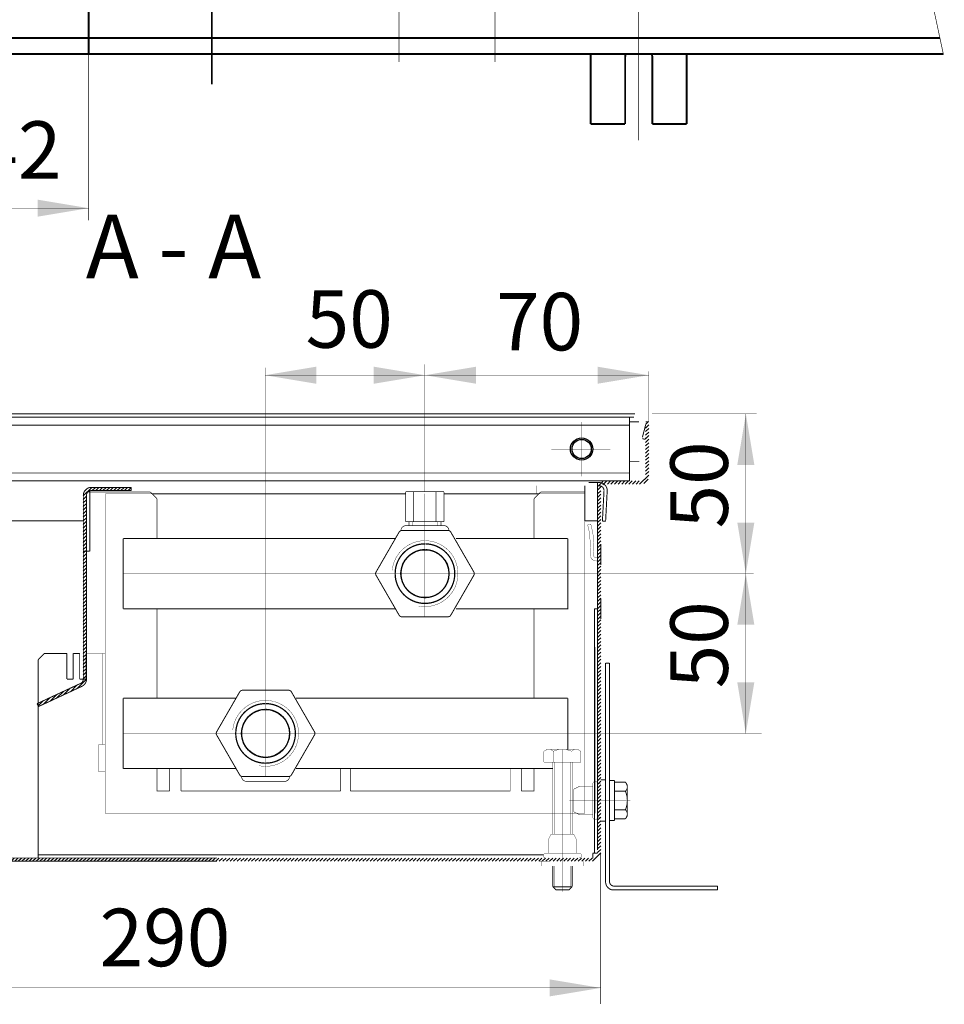
# Model space of a CAD drawing. Units: millimetres. Extents: x -37 to 12060, y 93 to 11112.
# Drawn here: x 3849 to 3994, y 8855 to 9009 of the extents above; entities that cross this region are included whole.
import ezdxf

# ---------------------------------------------------------------- set-up
doc = ezdxf.new("R2010")
doc.units = ezdxf.units.MM
for name, pattern in [('gost5', [7, 5, -2, 0]), ('gost6', [12, 8, -1.5, 1, -1.5]), ('K5LT_BASIC', [0])]:
    doc.linetypes.add(name, pattern=pattern)
for name, color, linetype in [('LAYER0VIEW1', 7, 'Continuous'), ('Козырек', 5, 'Continuous'), ('Контур', 7, 'Continuous'), ('Корпус', 7, 'Continuous'), ('Слой1', 1, 'Continuous')]:
    doc.layers.add(name, color=color, linetype=linetype)
doc.layers.add('Размер', color=1, linetype='Continuous', lineweight=0)
doc.styles.add('style1', font='times.ttf', dxfattribs={"oblique": 15.00000000195859})

msp = doc.modelspace()

# ---------------------------------------------------------------- hatches: boundary and pattern name
at = {"layer": 'Контур'}
h = msp.add_hatch(dxfattribs=at)
h.set_pattern_fill('ANSI31', color=256, scale=0.125, style=0)
h.set_pattern_definition([(45, (325.3218406036799, 6021.57642429673), (-0.280633003783411, 0.2806330037834111), [])])
edge = h.paths.add_edge_path()
edge.add_line((3787.968615339511, 8945.974608693978), (3787.968615339511, 8937.474608693978))
edge.add_arc((3788.718615339511, 8937.474608693978), 0.75, 180, 270)
edge.add_line((3788.718615339511, 8936.724608693978), (3794.218615339511, 8936.724608693978))
edge.add_arc((3794.218615339511, 8935.474608693978), 1.25, 0, 90, ccw=False)
edge.add_line((3795.468615339511, 8935.474608693978), (3795.468615339511, 8878.474608693978))
edge.add_arc((3796.218615339511, 8878.474608693978), 0.75, 180, 270)
edge.add_line((3796.218615339511, 8877.724608693978), (3879.969961571268, 8877.725263049964))
edge.add_line((3879.969961571268, 8877.725263049964), (3938.718615339511, 8877.724608693978))
edge.add_arc((3938.718615339511, 8878.474608693978), 0.75, 270, 360)
edge.add_line((3939.468615339511, 8878.474608693978), (3939.468615339511, 8935.474608693978))
edge.add_arc((3940.718615339511, 8935.474608693978), 1.25, 90, 180, ccw=False)
edge.add_line((3940.718615339511, 8936.724608693978), (3946.218615339511, 8936.724608693978))
edge.add_arc((3946.218615339511, 8937.474608693978), 0.75, 270, 360)
edge.add_line((3946.968615339511, 8937.474608693978), (3946.968615339511, 8945.974608693978))
edge.add_line((3946.968615339511, 8945.974608693978), (3947.468615339511, 8945.974608693978))
edge.add_line((3947.468615339511, 8945.974608693978), (3947.468615339511, 8937.474608693978))
edge.add_arc((3946.218615339511, 8937.474608693978), 1.25, -90, 0, ccw=False)
edge.add_line((3946.218615339511, 8936.224608693978), (3940.718615339511, 8936.224608693978))
edge.add_arc((3940.718615339511, 8935.474608693978), 0.75, 90, 180)
edge.add_line((3939.968615339511, 8935.474608693978), (3939.968615339511, 8878.474608693978))
edge.add_arc((3938.718615339511, 8878.474608693978), 1.25, -90, 0, ccw=False)
edge.add_line((3938.718615339511, 8877.224608693978), (3879.969973933138, 8877.224608693978))
edge.add_line((3879.969973933138, 8877.224608693978), (3796.218615339511, 8877.224608693978))
edge.add_arc((3796.218615339511, 8878.474608693978), 1.25, 180, 270, ccw=False)
edge.add_line((3794.968615339511, 8878.474608693978), (3794.968615339511, 8935.474608693978))
edge.add_arc((3794.218615339511, 8935.474608693978), 0.75, 0, 90)
edge.add_line((3794.218615339511, 8936.224608693978), (3788.718615339511, 8936.224608693978))
edge.add_arc((3788.718615339511, 8937.474608693978), 1.25, 180, 270, ccw=False)
edge.add_line((3787.468615339511, 8937.474608693978), (3787.468615339511, 8945.974608693978))
edge.add_line((3787.468615339511, 8945.974608693978), (3787.968615339511, 8945.974608693978))
h = msp.add_hatch(dxfattribs=at)
h.set_pattern_fill('ANSI31', color=256, scale=0.125, style=0)
h.set_pattern_definition([(45, (455.6703173402757, 6021.576424296731), (-0.280633003783411, 0.2806330037834111), [])])
edge = h.paths.add_edge_path()
edge.add_line((3866.543171349149, 8935.224377156279), (3860.293171110193, 8935.224377156279))
edge.add_arc((3860.293171110193, 8934.474377156279), 0.75, 90, 179.9999504508351)
edge.add_line((3859.543171110194, 8934.474377804876), (3859.54315619244, 8905.724338184078))
edge.add_arc((3858.293156192441, 8905.724339265073), 1.250000000000013, 294.9999999999893, 359.9999504508629, ccw=False)
edge.add_line((3858.821429019616, 8904.591454531277), (3852.024355733713, 8901.421927205018))
edge.add_line((3852.024355733713, 8901.421927205018), (3851.813046602844, 8901.875081098537))
edge.add_line((3851.813046602844, 8901.875081098537), (3858.610119888747, 8905.044608424794))
edge.add_arc((3858.293156192441, 8905.72433926507), 0.7499999999998257, 295.0000000000758, 359.9999504509741)
edge.add_line((3859.04315619244, 8905.724338616476), (3859.043171110194, 8934.474378237275))
edge.add_arc((3860.293171110192, 8934.47437715628), 1.249999999998181, 89.99999999995828, 179.9999504508629, ccw=False)
edge.add_line((3860.293171110193, 8935.724377156279), (3866.543171349149, 8935.724377156279))
edge.add_line((3866.543171349149, 8935.724377156279), (3866.543171349149, 8935.224377156279))

# ---------------------------------------------------------------- linework, layer by layer
at = {"color": 7, "linetype": 'Continuous', "lineweight": 15, "const_width": 0.1}
for points in [[(3869.542336751401, 8934.974717388686), (3859.734458615404, 8934.974717388686)], [(3937.46928659888, 8934.974717388686), (3930.542336751401, 8934.974717388686)], [(3870.542336739478, 8933.974717388686), (3870.542336664872, 8927.717431535044)], [(3929.542336763323, 8933.974717388686), (3929.54233683793, 8927.717431535044)], [(3870.542336533718, 8916.717520374139), (3870.542336366793, 8902.717431535028)], [(3929.54233696891, 8916.732003247282), (3929.542337136008, 8902.717431535028)], [(3870.54233623564, 8891.717520374123), (3870.542336193994, 8888.224681022068), (3872.542336480183, 8888.224681022086)], [(3929.542337266988, 8891.732003247263), (3929.542337308807, 8888.224681022319), (3927.54233702265, 8888.224681022319)]]:
    msp.add_lwpolyline(points, dxfattribs=at)
at = {"color": 7, "linetype": 'Continuous', "lineweight": 15, "flags": 128}
for points, const_width in [([(3869.792445443127, 8934.724608693978), (3909.468601092296, 8934.724608693978)], 0.15), ([(3909.468601092296, 8935.03295730208), (3915.468601092296, 8935.03295730208)], 0.1), ([(3909.468601092296, 8934.974473297098), (3909.468601092296, 8930.340650106373)], 0.1), ([(3910.718601092296, 8934.974468881195), (3910.718601092296, 8930.340650106373)], 0.1), ([(3914.218601092296, 8934.97445651667), (3914.218601092296, 8930.340650106373)], 0.1), ([(3915.468601092296, 8934.724608693978), (3930.292228059674, 8934.724608693978)], 0.15), ([(3915.468601092296, 8930.340650106373), (3915.468601092296, 8934.97445210077)], 0.1), ([(3909.468601092296, 8930.340650106373), (3915.468601092296, 8930.340650106373)], 0.1), ([(3909.968601092296, 8930.340650106373), (3909.968601092296, 8929.724608761382)], 0.1), ([(3914.968601092296, 8930.340650106373), (3914.968601092296, 8929.724608761382)], 0.1), ([(3909.468607650615, 8929.724608761382), (3915.468607650615, 8929.724608761382)], 0.1), ([(3865.292336751401, 8927.717431535044), (3865.292336751401, 8916.717520374139)], 0.15), ([(3865.292336751401, 8927.717431535044), (3907.923534597848, 8927.717431535044)], 0.15), ([(3934.792336751401, 8927.717431535044), (3934.792336751401, 8916.732003247282), (3917.328379355174, 8916.732003247282)], 0.15), ([(3934.792336751401, 8927.717431535044), (3917.328379355174, 8927.717431535044)], 0.15), ([(3865.292336751401, 8916.717520374139), (3907.9234833072, 8916.717520374139)], 0.15), ([(3865.292336751544, 8902.717431535028), (3865.292336751544, 8891.717520374123)], 0.15), ([(3865.292336751544, 8902.717431535028), (3882.923534597991, 8902.717431535028)], 0.15), ([(3934.792336751544, 8902.717431535028), (3892.328379355317, 8902.717431535028)], 0.15), ([(3934.792336751544, 8902.717431535028), (3934.792336751544, 8894.724608693978)], 0.15), ([(3865.292336751544, 8891.717520374123), (3882.923483307343, 8891.717520374123)], 0.15), ([(3932.469070174914, 8891.732003247263), (3892.328379355317, 8891.732003247263)], 0.15), ([(3884.542329067159, 8889.724717405661), (3890.542329067159, 8889.724717409383)], 0.1)]:
    msp.add_lwpolyline(points, dxfattribs=dict(at, const_width=const_width))
at = {"color": 7, "linetype": 'Continuous', "lineweight": 15, "const_width": 0.15, "flags": 128}
for points in [[(3904.818724272608, 8922.474608768378), (3908.427163454784, 8928.724608772845, -0.2679491925658928), (3908.860176156801, 8928.974608773064), (3916.077054521757, 8928.974608773064, -0.2679491923414697), (3916.510067223564, 8928.72460877321), (3920.118506406249, 8922.474608777604, -0.2679491924310972), (3920.118506406249, 8921.974608777604), (3916.510067223815, 8915.724608773064, -0.2679491924311355), (3916.077054521924, 8915.474608773064), (3908.860176156967, 8915.474608773064, -0.2679491923511879), (3908.427163455148, 8915.724608772936), (3904.818724272851, 8921.974608768389, -0.267949192422528)], [(3879.892445684497, 8897.47471738655), (3883.500884866674, 8903.72471739102, -0.2679491925658928), (3883.933897568691, 8903.974717391238), (3891.150775933647, 8903.974717391238, -0.2679491923414697), (3891.583788635454, 8903.724717391384), (3895.192227818139, 8897.474717395778, -0.2679491924310972), (3895.192227818139, 8896.974717395778), (3891.583788635705, 8890.724717391238, -0.2679491924311355), (3891.150775933814, 8890.474717391238), (3883.933897568857, 8890.474717391238, -0.2679491923511879), (3883.500884867038, 8890.72471739111), (3879.892445684741, 8896.974717386563, -0.267949192422528)]]:
    msp.add_lwpolyline(points, format="xyb", close=True, dxfattribs=at)
at = {"color": 7, "linetype": 'Continuous', "lineweight": 15, "const_width": 0.1, "flags": 128}
for points in [[(3909.468607650615, 8929.724608761382, 0.414213562373095), (3908.718607650615, 8928.974608761382)], [(3915.468620767242, 8929.724617804153, -0.414213562373095), (3916.218623027925, 8928.974620064844)], [(3884.542329067159, 8889.724717405661, -0.414213562373095), (3883.792329066694, 8890.474717405195)], [(3890.542342183785, 8889.724708366615, 0.414213562373095), (3891.292344444004, 8890.47470610639)]]:
    msp.add_lwpolyline(points, format="xyb", dxfattribs=at)
at = {"lineweight": 30, "const_width": 0.15}
for points in [[(3932.468615339511, 8873.224608693978), (3932.468615339511, 8876.474608692773)], [(3935.468615339511, 8876.474608692773), (3935.468615339511, 8873.224608693978)], [(3934.968615339511, 8872.724608693978), (3932.968615339511, 8872.724608693978)]]:
    msp.add_lwpolyline(points, dxfattribs=at)
at = {"color": 0, "lineweight": 30, "const_width": 0.15, "flags": 128}
for points in [[(3932.468615339511, 8873.224608693978), (3935.468615339511, 8873.224608693978)], [(3932.468615339511, 8873.224608693978), (3932.968615339511, 8872.724608693978)], [(3935.468615339511, 8873.224608693978), (3934.968615339511, 8872.724608693978)]]:
    msp.add_lwpolyline(points, dxfattribs=at)
at = {"lineweight": 30}
for centre in [(3912.468615339511, 8922.224608772973), (3887.542336751401, 8897.224717391146)]:
    msp.add_circle(centre, 3.74635990355624, dxfattribs=at)
for points in [[(3961.316534473337, 8939.237867351618), (3963.983201140004, 8939.237867351618), (3962.649867806671, 8947.237867351618)], [(3961.316534473337, 8914.224608693978), (3963.983201140004, 8914.224608693978), (3962.649867806671, 8922.224608693978)]]:
    msp.add_solid(points, dxfattribs=at)
at = {"layer": 'LAYER0VIEW1', "color": 0, "linetype": 'K5LT_BASIC', "const_width": 0.3, "elevation": -2.00701487040206, "flags": 128}
for points in [[(3938.399817968953, 8992.570692225067), (3938.399817968953, 9003.530692225067)], [(3953.399817968953, 9003.530692225067), (3953.399817968953, 8992.570692225067)], [(3943.774817968953, 8992.570692225067), (3938.399817968953, 8992.570692225067)], [(3953.399817968953, 8992.570692225067), (3948.024817968953, 8992.570692225067)]]:
    msp.add_lwpolyline(points, dxfattribs=at)
at = {"layer": 'LAYER0VIEW1', "color": 0, "linetype": 'K5LT_BASIC', "const_width": 0.3, "flags": 128}
for points in [[(3943.856927859327, 9003.530692225067, 0.06983711297725903), (3943.774817968953, 9002.945692225068)], [(3948.024817968953, 9002.945692225068, 0.06983711297725863), (3947.942708078577, 9003.530692225067)]]:
    msp.add_lwpolyline(points, format="xyb", dxfattribs=at)
for points in [[(3943.774817968953, 9002.945692225068), (3943.774817968953, 8992.570692225067)], [(3948.024817968953, 9002.945692225068), (3948.024817968953, 8992.570692225067)]]:
    msp.add_lwpolyline(points, dxfattribs=at)
at = {"layer": 'Козырек', "color": 1, "linetype": 'gost5', "const_width": 0.15, "flags": 128}
msp.add_lwpolyline([(3939.468615339511, 8929.025003714662), (3939.492233677874, 8929.025003714662)], dxfattribs=at)
at = {"layer": 'Контур'}
msp.add_line((3851.813046602844, 8901.875081098537), (3852.024355733713, 8901.421927205018), dxfattribs=at)
at = {"layer": 'Контур', "flags": 128}
for points, const_width in [([(3990.366135740374, 9164.030692225067), (3988.458659702577, 9150.346624997399), (3991.833659702577, 9100.721624997399), (3987.458659702577, 9084.096624997399), (3988.458659702577, 9058.971624997399), (3987.458659702577, 9031.971624997399), (3993.551299130867, 9003.448826083344)], 0.1), ([(3859.894969718345, 9003.530692225067), (3859.894969718345, 8977.52066096399)], 0.1), ([(3859.894969718345, 8979.414657595951), (3812.644969718345, 8979.414657595951)], 0.1), ([(3912.468601092296, 8935.03295730208), (3912.468601092296, 8954.981413047706)], 0.05), ([(3887.468637082677, 8903.974717391238), (3887.468637082677, 8954.435563201077)], 0.05), ([(3947.468614774225, 8953.271929806055), (3887.468637082677, 8953.271929806055)], 0.05), ([(3947.468614774225, 8945.974608693978), (3947.468614774225, 8953.896929806055)], 0.05), ([(3789.618615339512, 8947.224608693978), (3945.318616470086, 8947.224608693978)], 0.15), ([(3947.968615904799, 8947.224608893655), (3964.3436449892, 8947.224608893655)], 0.05), ([(3962.647456305909, 8947.224608893655), (3962.645228413442, 8897.224717391146)], 0.05), ([(3945.168616470086, 8946.724608693978), (3944.468615948755, 8946.724608693978)], 0.15), ([(3945.91809885666, 8945.975126307405), (3944.468648366002, 8945.97506361979)], 0.15), ([(3946.002813586149, 8939.742738363886), (3944.468917912131, 8939.74267202408)], 0.15), ([(3939.469473010865, 8936.474608693978), (3939.469473010865, 8930.474608693978)], 0.15), ([(3866.543171349149, 8935.724377156279), (3866.543171349149, 8935.224377156279)], 0.15), ([(3937.469435719579, 8935.97441942105), (3937.468615339511, 8930.474608693978)], 0.15), ([(3939.468615339511, 8935.724608693978), (3939.468615339511, 8935.474608693978)], 0.15), ([(3939.719473010865, 8935.974608693978), (3939.469473010865, 8935.974608693978)], 0.15), ([(3859.043169034804, 8930.474610471367), (3795.468616470087, 8930.474608693978)], 0.15), ([(3910.468601092296, 8930.340650106373), (3910.468601092296, 8929.724608761382)], 0.05), ([(3914.468601092296, 8930.340650106373), (3914.468601092296, 8929.724608761382)], 0.05), ([(3937.468615339511, 8930.474608693978), (3939.468615339511, 8930.474608693978)], 0.15), ([(3939.468615339511, 8930.474608693978), (3939.468615339511, 8878.974608693978)], 0.15), ([(3939.468615339511, 8927.358978310876), (3939.468615339511, 8929.091029118446)], 0.15), ([(3939.468615339511, 8929.025003714662), (3939.468615339511, 8927.425003714663)], 0.15), ([(3939.468615339511, 8927.725003714662), (3939.468615339511, 8928.725003714662)], 0.15), ([(3939.975430130321, 8926.8500035863), (3939.975430130321, 8923.6000035863)], 0.15), ([(3930.595326629908, 8922.224608693978), (3963.848274007567, 8922.224608693978)], 0.05), ([(3939.968615339511, 8918.349608693978), (3939.968615339511, 8915.099608693978)], 0.15), ([(3938.968615339324, 8878.474608693978), (3938.968615353644, 8916.7251397242)], 0.15), ([(3938.968615353008, 8916.7251397242), (3939.463213209263, 8916.725139724324)], 0.15), ([(3934.792336751544, 8897.224717391146), (3965.127296169402, 8897.224717391146)], 0.05), ([(3939.968615339511, 8878.474608693978), (3939.968615339511, 8854.882074670208)], 0.1), ([(3939.968615339511, 8857.399904306614), (3760.254072460505, 8857.400232328058)], 0.05)]:
    msp.add_lwpolyline(points, dxfattribs=dict(at, const_width=const_width))
at = {"layer": 'Контур', "linetype": 'gost6', "flags": 128}
for points, const_width in [([(3945.899817968953, 9016.012669026766), (3945.899817968953, 8990.030692225066)], 0.1), ([(3908.404666219583, 9002.280692225067), (3908.404666219583, 9014.030692225067)], 0.1), ([(3923.404666219583, 9002.280692225067), (3923.404666219583, 9014.030692225067)], 0.1), ([(3936.968615339511, 8937.474608693978), (3936.968615339511, 8945.974608693978)], 0.05), ([(3941.468615339511, 8941.724608693978), (3932.218615339511, 8941.724608693978)], 0.05), ([(3912.468615339511, 8934.724608693978), (3912.468615339511, 8915.474608773064)], 0.05), ([(3865.292336751401, 8922.224608986242), (3934.792336751401, 8922.224608672053)], 0.05), ([(3887.542336751401, 8890.474717391238), (3887.542336751401, 8903.974717391238)], 0.05), ([(3865.292336751544, 8897.224717391146), (3934.792336751544, 8897.224717391146)], 0.05), ([(3933.968615339511, 8894.724608693978), (3933.968615339511, 8872.474608693978)], 0.05), ([(3944.575865524097, 8886.724608693978), (3935.03178650249, 8886.724608693978)], 0.05)]:
    msp.add_lwpolyline(points, dxfattribs=dict(at, const_width=const_width))
at = {"layer": 'Контур', "color": 0, "lineweight": 20, "const_width": 0.15, "flags": 128}
msp.add_lwpolyline([(3946.958110530486, 8945.40603021508, 0.07973001342719865), (3946.968569152058, 8945.48456324454)], format="xyb", dxfattribs=at)
for points in [[(3946.470454811745, 8943.564016844033), (3946.958110530486, 8945.40603021508)], [(3946.462098459874, 8943.358806846001), (3946.898414759102, 8943.227882277033)], [(3946.898414759102, 8943.227882277033), (3946.968616470087, 8943.493053965449)], [(3946.968616470087, 8943.493053965449), (3946.968616470087, 8943.224608693978)]]:
    msp.add_lwpolyline(points, dxfattribs=at)
at = {"layer": 'Контур', "linetype": 'Continuous', "lineweight": 20, "const_width": 0.15, "flags": 128}
for points in [[(3940.967759929309, 8935.159188748674, 0.4296339059668293), (3939.719473010865, 8936.474608693978)], [(3940.468445161931, 8935.185356726795, 0.429633905966865), (3939.719473010865, 8935.974608693978)]]:
    msp.add_lwpolyline(points, format="xyb", dxfattribs=at)
at = {"layer": 'Контур', "flags": 128}
for points, const_width in [([(3866.543171349149, 8935.724377156279), (3860.293171110193, 8935.724377156279, 0.4142133090804651), (3859.043171110194, 8934.474378237275), (3859.04315619244, 8905.724338616476, -0.2914731850196864), (3858.610119888747, 8905.044608424794), (3851.813046602844, 8901.875081098537)], 0.15), ([(3866.543171349149, 8935.224377156279), (3860.293171110193, 8935.224377156279, 0.4142133090804119), (3859.543171110194, 8934.474377804876), (3859.54315619244, 8905.724338184078, -0.2914731850195835), (3858.821429019616, 8904.591454531277), (3852.024355733713, 8901.421927205018)], 0.15), ([(3911.45626899886, 8917.162877069924, 2.591538331184141), (3907.332259487951, 8922.738244358217)], 0.05), ([(3912.468615339487, 8926.886582518444, 252.9390051993199), (3912.54233675138, 8926.885999590839)], 0.2), ([(3912.468615339487, 8925.974608773064, 203.4539563499659), (3912.54233675138, 8925.973884056828)], 0.2), ([(3886.52999041075, 8892.162985688097, 2.591538331184141), (3882.40598089984, 8897.738352976392)], 0.05), ([(3887.542336751377, 8901.886691136617, 252.9390051993199), (3887.61605816327, 8901.886108209012)], 0.2), ([(3887.542336751377, 8900.974717391238, 203.4539563499659), (3887.61605816327, 8900.973992675)], 0.2)]:
    msp.add_lwpolyline(points, format="xyb", dxfattribs=dict(at, const_width=const_width))
at = {"layer": 'Контур', "const_width": 0.1}
for points in [[(3870.542336739478, 8933.974717388686), (3869.542336751401, 8934.974717388686)], [(3929.542336763323, 8933.974717388686), (3930.542336751401, 8934.974717388686)], [(3872.542336480151, 8888.224681022319), (3872.542336480151, 8891.717520374123)], [(3874.295743875556, 8888.224681022319), (3874.295743875556, 8891.717520374123)], [(3899.310288574677, 8888.224681022319), (3899.310288574677, 8891.732003247263)], [(3925.79233702265, 8891.732003247263), (3925.79233702265, 8888.224681022319), (3900.777792323529, 8888.224681022319)], [(3900.777792323529, 8888.224681022319), (3900.777792323529, 8891.732003247263)], [(3927.54233702265, 8888.224681022319), (3927.54233702265, 8891.732003247263)], [(3872.542336480183, 8888.224681022086), (3872.542336480164, 8890.474717391004)], [(3870.542336480151, 8888.224681022319), (3872.542336480151, 8888.224681022319)], [(3874.310288574914, 8888.224681022319), (3899.310288574677, 8888.224681022319)]]:
    msp.add_lwpolyline(points, dxfattribs=at)
at = {"layer": 'Контур', "linetype": 'Continuous', "lineweight": 20, "const_width": 0.15, "flags": 128}
for points in [[(3940.468445161931, 8935.185356726795), (3940.219849369777, 8930.441866436711)], [(3940.967759929309, 8935.159188748674), (3940.719164137154, 8930.41569845859)], [(3940.219849369777, 8930.441866436711), (3940.719164137154, 8930.41569845859)]]:
    msp.add_lwpolyline(points, dxfattribs=at)
at = {"layer": 'Контур', "color": 0, "linetype": 'gost5', "const_width": 0.05, "flags": 128}
for points in [[(3931.593615339511, 8894.724608693978), (3931.081863926166, 8894.429148946663)], [(3933.968615339511, 8894.724608693978), (3931.593615339511, 8894.724608693978)], [(3933.968615339511, 8894.724608693978), (3936.343615339511, 8894.724608693978)], [(3936.343615339511, 8894.724608693978), (3936.855366752856, 8894.429148946663)], [(3931.081863926166, 8894.429148946663), (3931.081863926166, 8892.724608693978)], [(3932.525239632838, 8894.429148946663), (3932.525239632838, 8892.724608693978)], [(3935.411991046184, 8894.429148946663), (3935.411991046184, 8892.724608693978)], [(3936.855366752856, 8894.429148946663), (3936.855366752856, 8892.724608693978)], [(3936.855366752856, 8892.724608693978), (3931.081863926166, 8892.724608693978)], [(3932.469070174914, 8881.472659444662), (3932.469070174914, 8892.724608693978)], [(3932.718615339511, 8892.724608693978), (3932.718615339511, 8881.472659444662)], [(3934.968615339511, 8892.724608693978), (3932.968615339511, 8892.724608693978)], [(3935.218615339511, 8892.724608693978), (3935.218615339511, 8881.472659444662)], [(3935.468615339511, 8892.724608693978), (3935.468615339511, 8881.472659444662)], [(3932.211848835359, 8881.474608692773), (3931.718615339511, 8880.490872017346)], [(3932.21087150628, 8881.472659444662), (3935.726359172743, 8881.472659444662)], [(3935.725381843662, 8881.474608692773), (3936.218615339511, 8880.490872017346)], [(3931.718615339511, 8880.490872017346), (3931.718615339511, 8878.474608692773)], [(3936.218615339511, 8880.490872017346), (3936.218615339511, 8878.474608692773)], [(3931.347581699305, 8878.474608692773), (3936.589648979715, 8878.474608692773)], [(3932.093615339511, 8877.224608693978), (3930.343615339511, 8877.224608693978)], [(3930.718615339511, 8877.224608692773), (3930.718615339511, 8876.474608692773)], [(3930.718615339511, 8876.474608692773), (3933.968615339511, 8876.474608692773)], [(3932.718615339511, 8876.474608692773), (3932.718615339511, 8873.224608693978)], [(3937.218615339511, 8876.474608692773), (3933.968615339511, 8876.474608692773)], [(3935.218615339511, 8876.474608692773), (3935.218615339511, 8873.224608693978)], [(3937.218615339511, 8877.224608692773), (3937.218615339511, 8876.474608692773)]]:
    msp.add_lwpolyline(points, dxfattribs=at)
for points in [[(3932.525239632838, 8894.429148887059, 0.3625912351022825), (3931.33773963284, 8894.576878790518)], [(3933.968615339511, 8894.724608693978, 0.1012999887444314), (3932.525239630867, 8894.429148891673)], [(3935.411991048155, 8894.429148891673, 0.1012999887444314), (3933.968615339511, 8894.724608693978)], [(3936.599491046183, 8894.576878790518, 0.3625912351022824), (3935.411991046185, 8894.429148887059)], [(3931.347581699308, 8878.474608692773, 0.9894230405424158), (3931.347581699308, 8877.724608692773)], [(3936.589648979715, 8877.724608692773, 0.9894230405424158), (3936.589648979715, 8878.474608692773)]]:
    msp.add_lwpolyline(points, format="xyb", dxfattribs=at)
at = {"layer": 'Контур'}
for points in [[(3961.314122972575, 8930.224608693978), (3963.980789639243, 8930.224608693978), (3962.647456305909, 8922.224608693978)], [(3961.314122972575, 8905.211350036341), (3963.980789639243, 8905.211350036341), (3962.647456305909, 8897.211350036341)]]:
    msp.add_solid(points, dxfattribs=at)
at = {"layer": 'Корпус', "linetype": 'Continuous', "const_width": 0.3, "flags": 128}
for points in [[(3859.894969718345, 9164.030692225067), (3859.894969718345, 9003.530692225067)], [(3735.154354490929, 9006.030692225067), (3859.894969718345, 9006.030692225067)], [(3859.894969718345, 9006.030692225067), (3992.999797172695, 9006.030692225067)], [(3735.739671951247, 9003.530692225067), (3859.894969718345, 9003.530692225067)], [(3859.894969718345, 9003.530692225067), (3993.533812036265, 9003.530692225067)]]:
    msp.add_lwpolyline(points, dxfattribs=at)
at = {"layer": 'Корпус', "color": 0, "linetype": 'gost6', "const_width": 0.3, "flags": 128}
msp.add_lwpolyline([(3879.144969718345, 9016.280692225067), (3879.144969718345, 8998.780692225067)], dxfattribs=at)
at = {"layer": 'Корпус', "const_width": 0.15}
for points in [[(3787.468615339511, 8945.974608693978), (3787.468615339511, 8937.474608693978, 0.414213562373095), (3788.718615339511, 8936.224608693978), (3794.218615339511, 8936.224608693978, -0.414213562373095), (3794.968615339511, 8935.474608693978), (3794.968615339511, 8878.474608693978, 0.414213562373095), (3796.218615339511, 8877.224608693978), (3879.969973933138, 8877.224608693978)], [(3787.968615339511, 8945.974608693978), (3787.968615339511, 8937.474608693978, 0.4142135623730951), (3788.718615339511, 8936.724608693978), (3794.218615339511, 8936.724608693978, -0.4142135623730951), (3795.468615339511, 8935.474608693978), (3795.468615339511, 8878.474608693978, 0.4142135623730951), (3796.218615339511, 8877.724608693978), (3879.969961571268, 8877.725263049964)]]:
    msp.add_lwpolyline(points, format="xyb", dxfattribs=at)
at = {"layer": 'Корпус', "const_width": 0.15, "flags": 128}
for points in [[(3944.468615339511, 8946.724608693978), (3790.468615339511, 8946.724608693978)], [(3944.468615339511, 8945.474608693978), (3790.468615339511, 8945.474608693978)], [(3944.468615339511, 8936.724608693978), (3944.468615339511, 8946.724608693978)], [(3947.468615339511, 8945.974608693978), (3946.968615339511, 8945.974608693978)], [(3790.468615339511, 8937.974608693978), (3944.468615339511, 8937.974608693978)], [(3790.468615339511, 8936.724608693978), (3944.468615339511, 8936.724608693978)], [(3790.468615339511, 8936.724608693978), (3944.468615339511, 8936.724608693978)], [(3938.092858481657, 8936.474416271412), (3939.718615339511, 8936.475156035462)], [(3860.043161722582, 8935.181480618374), (3860.043161722582, 8925.724376737253)], [(3860.043161722582, 8925.724376737253), (3859.043156192444, 8925.724376971802)], [(3939.042304042686, 8884.724376971802), (3939.042303746607, 8910.721388354837)], [(3851.969044175903, 8908.730409131418), (3852.968852856319, 8909.73021782322), (3856.469468993135, 8909.730217775461)], [(3851.9691179679, 8877.733917709109), (3851.969044175903, 8908.730409181635)], [(3856.469469002006, 8909.730380912515), (3856.469287292833, 8905.71375911565)], [(3857.469469000528, 8909.73032653375), (3857.469287293191, 8905.71373721241)], [(3857.469468994614, 8909.730217775716), (3858.469468996092, 8909.73021777597)], [(3858.469468999049, 8909.730272154988), (3858.469332387506, 8905.713693404941)], [(3859.469468997571, 8909.730217776225), (3859.46933305066, 8905.725861328072)], [(3940.718615340055, 8873.974608693978), (3940.718615340055, 8908.224608693978)], [(3940.718615340055, 8908.224608693978), (3941.318615340055, 8908.224608693978)], [(3941.318615340055, 8874.074608693978), (3941.318615340055, 8908.224608693978)], [(3856.469287292833, 8905.71375911565), (3857.469287293191, 8905.71373721241)], [(3858.469332388102, 8905.713715308182), (3859.469320867509, 8905.713693405196)], [(3851.813046602844, 8901.875081098537), (3852.024355733713, 8901.421927205018)], [(3939.968615340055, 8889.974608693978), (3940.718615340055, 8889.974608693978)], [(3940.718615340055, 8889.974608693978), (3940.718615340055, 8886.724608693978)], [(3941.318615340055, 8889.849608693978), (3942.118615351976, 8889.849608693978)], [(3942.118615351976, 8889.849608693978), (3942.118615351976, 8886.724608693978)], [(3943.823155604662, 8889.611360107323), (3942.118615351976, 8889.611360107323)], [(3944.118615351976, 8889.099608693978), (3943.823155604662, 8889.611360107323)], [(3944.118615351976, 8886.724608693978), (3944.118615351976, 8889.099608693978)], [(3943.823155604662, 8888.16798440065), (3942.118615351976, 8888.16798440065)], [(3940.718615340055, 8883.474608693978), (3940.718615340055, 8886.724608693978)], [(3942.118615351976, 8883.599608693978), (3942.118615351976, 8886.724608693978)], [(3944.118615351976, 8886.724608693978), (3944.118615351976, 8884.349608693978)], [(3943.823155604662, 8885.281232987305), (3942.118615351976, 8885.281232987305)], [(3943.823155604662, 8883.837857280632), (3942.118615351976, 8883.837857280632)], [(3944.118615351976, 8884.349608693978), (3943.823155604662, 8883.837857280632)], [(3939.968615340055, 8883.474608693978), (3940.718615340055, 8883.474608693978)], [(3941.318615340055, 8883.599608693978), (3942.118615351976, 8883.599608693978)], [(3851.969116775937, 8878.23460415356), (3930.995639989945, 8878.217741058426)], [(3938.718615339511, 8878.474608693978), (3938.718615339511, 8877.683523815736)], [(3939.468615339511, 8878.474608693978), (3938.718615339511, 8878.474608693978)], [(3942.068615340055, 8873.324608693978), (3958.218615340055, 8873.324608693978)], [(3958.218615340055, 8872.724608693978), (3958.218615340055, 8873.324608693978)], [(3941.968615340055, 8872.724608693978), (3958.218615340055, 8872.724608693978)]]:
    msp.add_lwpolyline(points, dxfattribs=at)
for points in [[(3858.610119888749, 8905.044608424794, 0.2914732739932145), (3859.043156192444, 8905.724338862496)], [(3943.823155545057, 8888.16798440065, 0.3625912351023117), (3943.970885448517, 8889.35548440065)], [(3944.118615351976, 8886.724608693978, 0.1012999887444714), (3943.823155549672, 8888.167984402622)], [(3943.823155549672, 8885.281232985333, 0.1012999887444714), (3944.118615351976, 8886.724608693978)], [(3943.970885448517, 8884.093732987307, 0.3625912351023117), (3943.823155545057, 8885.281232987305)], [(3940.718615340055, 8873.974608693978, 0.414213562373095), (3941.968615340055, 8872.724608693978)], [(3941.318615340055, 8874.074608693978, 0.414213562373095), (3942.068615340055, 8873.324608693978)]]:
    msp.add_lwpolyline(points, format="xyb", dxfattribs=at)
at = {"layer": 'Корпус'}
for radius in [1.75, 1.5]:
    msp.add_circle((3936.968615339511, 8941.724608693978), radius, dxfattribs=at)
at = {"layer": 'Размер', "color": 0, "lineweight": 30}
for points in [[(3851.894969718345, 8980.747990929285), (3851.894969718345, 8978.08132426262), (3859.894969718345, 8979.414657595951)], [(3895.468637082677, 8954.605263139387), (3895.468637082677, 8951.938596472719), (3887.468637082677, 8953.271929806055)], [(3904.468601092296, 8954.605263139387), (3904.468601092296, 8951.938596472719), (3912.468601092296, 8953.271929806055)], [(3920.468601092296, 8954.605263139387), (3920.468601092296, 8951.938596472719), (3912.468601092296, 8953.271929806055)], [(3939.468614774225, 8954.605263139387), (3939.468614774225, 8951.938596472719), (3947.468614774225, 8953.271929806055)]]:
    msp.add_solid(points, dxfattribs=at)
at = {"layer": 'Слой1', "color": 0, "linetype": 'gost5', "const_width": 0.05, "flags": 128}
for points in [[(3862.468615340228, 8884.725139709451), (3862.468615339511, 8934.724608693978)], [(3870.151779586352, 8934.724717391146), (3862.545744146806, 8934.724717391146)], [(3937.468615339511, 8934.724608693978), (3937.468615339511, 8884.724717391146), (3862.545744146806, 8884.724717391146)], [(3929.942603474942, 8935.974226098007), (3929.942593879144, 8934.724608693978)], [(3937.542336751401, 8934.724717391146), (3930.011833248883, 8934.724717391146)], [(3937.468615339511, 8930.474608693978), (3938.844048397085, 8930.474608693978)], [(3938.4040420677, 8929.973441073147), (3937.916697009684, 8929.861660956725)], [(3859.469468997571, 8909.730217776225), (3862.463213193054, 8909.730217776985)], [(3861.968615349047, 8895.475864307948), (3861.968615353725, 8909.730217817874)], [(3862.468615340228, 8895.475866272856), (3861.468615340228, 8895.475861302344)], [(3861.468615340228, 8891.225139003507), (3861.468810430157, 8895.475861303314)], [(3862.468615340134, 8891.225131168645), (3861.468615340228, 8891.225139003507)], [(3935.718615340055, 8888.48137519813), (3936.702352015482, 8888.974608693978)], [(3935.720564588166, 8888.48235252721), (3935.720564588166, 8886.724608693978)], [(3936.702352015482, 8888.974608693978), (3938.718615340055, 8888.974608693978)], [(3938.718615340055, 8886.724608693978), (3938.718615340055, 8889.345642334185)], [(3938.718615340055, 8889.345642334185), (3938.718615340055, 8886.724608693978)], [(3939.468615338851, 8889.345642334181), (3939.468615338851, 8884.103575053774)], [(3939.468615339524, 8889.345642384178), (3939.468615339524, 8886.724608693978)], [(3939.468615340055, 8889.345642334181), (3939.968615340055, 8889.345642334181)], [(3935.720564588166, 8884.966864860748), (3935.720564588166, 8886.724608693978)], [(3938.718615340055, 8884.103575053772), (3938.718615340055, 8886.724608693978)], [(3938.718615340055, 8886.724608693978), (3938.718615340055, 8884.103575053772)], [(3939.468615339524, 8884.103575003777), (3939.468615339524, 8886.724608693978)], [(3862.468615340228, 8884.725139709313), (3937.468615339511, 8884.725139725995)], [(3935.718615340055, 8884.967842189828), (3936.702352015482, 8884.474608693978)], [(3936.702352015482, 8884.474608693978), (3938.718615340055, 8884.474608693978)], [(3939.468615340055, 8884.103575053774), (3939.968615340055, 8884.103575053774)]]:
    msp.add_lwpolyline(points, dxfattribs=at)
for points in [[(3937.916697009684, 8929.861660956725), (3938.233653061507, 8928.479778646975, -0.0533936617931658), (3938.246271440167, 8928.374045181521), (3938.381360508368, 8925.018901729492, 0.3490577208258496), (3938.955156310753, 8924.270726663157), (3939.21189435296, 8924.238688221612, -0.2382621495539891), (3939.474673272467, 8924.079205836138, -0.2382621495539891)], [(3938.4040420677, 8929.973441073147), (3938.720998119523, 8928.591558763397, -0.05132684260091216), (3938.746101188067, 8928.38833539548), (3938.88168884927, 8925.020808624326, 0.3396496376858259), (3939.057851782925, 8924.761183393917), (3939.262588275108, 8924.732259423898, -0.06559073736389959), (3939.474673272467, 8924.686431590271, -0.06559073736389959)], [(3879.942332425101, 8897.224717391146, 1.224700223685379e-06), (3879.942332425118, 8897.22474139527)], [(3904.942332425101, 8897.224717391146, 1.224700246886774e-06), (3904.942332425118, 8897.224741395272)], [(3939.468615340055, 8889.345642334181, 0.9894230405424156), (3938.718615340055, 8889.345642334181)], [(3938.718615340055, 8884.103575053774, 0.9894230405424154), (3939.468615340055, 8884.103575053774)]]:
    msp.add_lwpolyline(points, format="xyb", dxfattribs=at)
at = {"layer": 'Слой1', "color": 0, "linetype": 'Continuous', "lineweight": 30}
msp.add_solid([(3931.968615339511, 8858.733255892304), (3931.968615339511, 8856.066589225638), (3939.968615339511, 8857.399922558972)], dxfattribs=at)

# ---------------------------------------------------------------- texts
at = {"lineweight": 30, "attachment_point": 5, "style": 'style1'}
for s, insert, char_height in [('\\A1;42', (3848.810723181461, 8988.503879983034), 9), ('A - A', (3873.138844553473, 8972.119825848578), 10), ('\\A1;50', (3900.62153782888, 8962.070860537977), 9), ('\\A1;70', (3930.394654457469, 8961.656754743526), 9), ('\\A1;290', (3871.807126074148, 8865.290187378485), 9)]:
    msp.add_mtext(s, dxfattribs=dict(at, insert=insert, char_height=char_height))
at = {"layer": 'Контур', "char_height": 9, "attachment_point": 5, "rotation": 90, "style": 'style1'}
for insert in [(3955.342294622744, 8936.104672417558), (3955.342294622744, 8911.09141375992)]:
    msp.add_mtext('\\A1;50', dxfattribs=dict(at, insert=insert))

doc.saveas('drawing.dxf')
